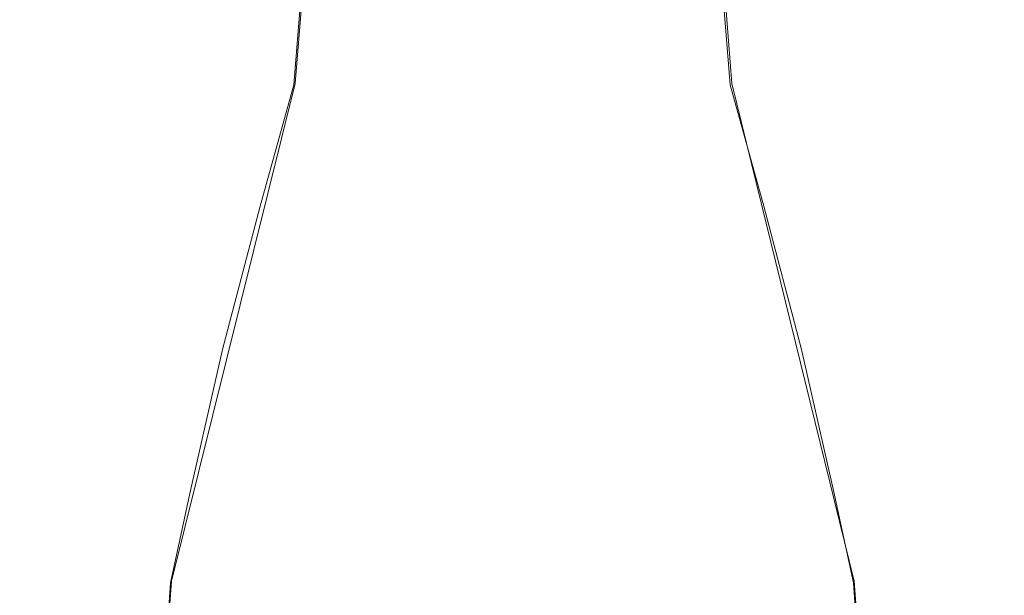
# Model space of a CAD drawing. Extents: x -47 to 101, y -281 to 0.
# Drawn here: x -44 to -37, y -99 to -95 of the extents above; entities that cross this region are included whole.
import ezdxf

# ---------------------------------------------------------------- set-up
doc = ezdxf.new("R2010")
doc.units = 0
doc.header["$LTSCALE"] = 500
doc.header["$MEASUREMENT"] = 0
doc.layers.add('DWXOUTLINES', color=7, linetype='Continuous')
doc.layers.add('FERRO_MIEDZ', color=7, linetype='Continuous')

msp = doc.modelspace()

# ---------------------------------------------------------------- linework, layer by layer
at = {"layer": 'DWXOUTLINES', "color": 0, "lineweight": 0}
for p, q in [((-41.99, -92.45, 12.11), (-42.21, -95.25, 11.89)), ((-41.99, -92.45, 14.81), (-42.21, -95.25, 15.03)), ((-39.29, -92.45, 14.81), (-39.07, -95.25, 15.03)), ((-39.29, -92.45, 12.11), (-39.07, -95.25, 11.89)), ((-43.1, -98.83, 11.01), (-42.21, -95.25, 11.89)), ((-42.21, -95.25, 15.03), (-43.1, -98.83, 15.92)), ((-38.19, -98.83, 15.92), (-39.07, -95.25, 15.03)), ((-38.19, -98.83, 11.01), (-39.07, -95.25, 11.89)), ((-43.15, -99.52, 10.96), (-43.1, -98.83, 11.01)), ((-43.1, -98.83, 15.92), (-43.15, -99.52, 15.97)), ((-38.19, -98.83, 15.92), (-38.14, -99.52, 15.97)), ((-38.19, -98.83, 11.01), (-38.14, -99.52, 10.96))]:
    msp.add_line(p, q, dxfattribs=at)
at = {"layer": 'FERRO_MIEDZ', "lineweight": 0}
for points, invisible_edges in [([(-42.7235, -93.9619, 13.4613), (-42.6837, -93.9619, 13.057), (-42.8269, -95.2592, 13.0285), (-42.8696, -95.2592, 13.4613)], 15), ([(-42.6837, -93.9619, 13.8655), (-42.7235, -93.9619, 13.4613), (-42.8696, -95.2592, 13.4613), (-42.8269, -95.2592, 13.894)], 15), ([(-42.5657, -93.9619, 14.2543), (-42.6837, -93.9619, 13.8655), (-42.8269, -95.2592, 13.894), (-42.7007, -95.2592, 14.3102)], 15), ([(-42.6837, -93.9619, 13.057), (-42.5657, -93.9619, 12.6683), (-42.7007, -95.2592, 12.6124), (-42.8269, -95.2592, 13.0285)], 15), ([(-42.5657, -93.9619, 12.6683), (-42.3742, -93.9619, 12.3101), (-42.4957, -95.2592, 12.2289), (-42.7007, -95.2592, 12.6124)], 15), ([(-42.3743, -93.9619, 14.6125), (-42.5657, -93.9619, 14.2543), (-42.7007, -95.2592, 14.3102), (-42.4957, -95.2592, 14.6937)], 15), ([(-42.3742, -93.9619, 12.3101), (-42.1166, -93.9619, 11.9961), (-42.2199, -95.2592, 11.8927), (-42.4957, -95.2592, 12.2289)], 13), ([(-42.1166, -93.9619, 14.9265), (-42.3743, -93.9619, 14.6125), (-42.4957, -95.2592, 14.6937), (-42.2199, -95.2592, 15.0298)], 15), ([(-42.1166, -93.9619, 11.9961), (-41.8025, -93.9619, 11.7383), (-41.8837, -95.2592, 11.6169), (-42.2199, -95.2592, 11.8927)], 15), ([(-41.8025, -93.9619, 15.1842), (-42.1166, -93.9619, 14.9265), (-42.2199, -95.2592, 15.0298), (-41.8837, -95.2592, 15.3057)], 13), ([(-41.4443, -93.9618, 15.3757), (-41.8025, -93.9619, 15.1842), (-41.8837, -95.2592, 15.3057), (-41.5002, -95.2592, 15.5107)], 15), ([(-41.8025, -93.9619, 11.7383), (-41.4443, -93.9619, 11.5469), (-41.5002, -95.2592, 11.4119), (-41.8837, -95.2592, 11.6169)], 15), ([(-41.0556, -93.9618, 15.4936), (-41.4443, -93.9618, 15.3757), (-41.5002, -95.2592, 15.5107), (-41.0841, -95.2592, 15.6369)], 15), ([(-41.4443, -93.9619, 11.5469), (-41.0556, -93.9619, 11.4289), (-41.0841, -95.2592, 11.2856), (-41.5002, -95.2592, 11.4119)], 15), ([(-41.0556, -93.9619, 11.4289), (-40.6513, -93.9618, 11.3891), (-40.6513, -95.2592, 11.243), (-41.0841, -95.2592, 11.2856)], 15), ([(-40.6513, -93.9618, 15.5334), (-41.0556, -93.9618, 15.4936), (-41.0841, -95.2592, 15.6369), (-40.6513, -95.2592, 15.6795)], 15), ([(-40.6513, -93.9618, 11.3891), (-40.2471, -93.9618, 11.429), (-40.2186, -95.2592, 11.2857), (-40.6513, -95.2592, 11.243)], 15), ([(-40.2471, -93.9618, 15.4936), (-40.6513, -93.9618, 15.5334), (-40.6513, -95.2592, 15.6795), (-40.2186, -95.2592, 15.6369)], 15), ([(-40.2471, -93.9618, 11.429), (-39.8583, -93.9618, 11.5469), (-39.8024, -95.2592, 11.4119), (-40.2186, -95.2592, 11.2857)], 15), ([(-39.8583, -93.9618, 15.3757), (-40.2471, -93.9618, 15.4936), (-40.2186, -95.2592, 15.6369), (-39.8024, -95.2592, 15.5107)], 15), ([(-39.8583, -93.9618, 11.5469), (-39.5001, -93.9618, 11.7384), (-39.4189, -95.2592, 11.6169), (-39.8024, -95.2592, 11.4119)], 15), ([(-39.5001, -93.9618, 15.1842), (-39.8583, -93.9618, 15.3757), (-39.8024, -95.2592, 15.5107), (-39.4189, -95.2592, 15.3057)], 15), ([(-39.5001, -93.9618, 11.7384), (-39.1861, -93.9618, 11.9961), (-39.0828, -95.2592, 11.8927), (-39.4189, -95.2592, 11.6169)], 13), ([(-39.1861, -93.9618, 14.9265), (-39.5001, -93.9618, 15.1842), (-39.4189, -95.2592, 15.3057), (-39.0828, -95.2592, 15.0298)], 15), ([(-39.1861, -93.9618, 11.9961), (-38.9284, -93.9618, 12.3101), (-38.8069, -95.2592, 12.2289), (-39.0828, -95.2592, 11.8927)], 15), ([(-38.9284, -93.9618, 14.6125), (-39.1861, -93.9618, 14.9265), (-39.0828, -95.2592, 15.0298), (-38.8069, -95.2592, 14.6937)], 13), ([(-38.9284, -93.9618, 12.3101), (-38.7369, -93.9618, 12.6683), (-38.6019, -95.2592, 12.6124), (-38.8069, -95.2592, 12.2289)], 15), ([(-38.7369, -93.9618, 14.2543), (-38.9284, -93.9618, 14.6125), (-38.8069, -95.2592, 14.6937), (-38.6019, -95.2592, 14.3102)], 15), ([(-38.7369, -93.9618, 12.6683), (-38.619, -93.9618, 13.057), (-38.4757, -95.2592, 13.0285), (-38.6019, -95.2592, 12.6124)], 15), ([(-38.619, -93.9618, 13.8655), (-38.7369, -93.9618, 14.2543), (-38.6019, -95.2592, 14.3102), (-38.4757, -95.2592, 13.894)], 15), ([(-38.619, -93.9618, 13.057), (-38.5792, -93.9618, 13.4613), (-38.4331, -95.2592, 13.4613), (-38.4757, -95.2592, 13.0285)], 15), ([(-38.5792, -93.9618, 13.4613), (-38.619, -93.9618, 13.8655), (-38.4757, -95.2592, 13.894), (-38.4331, -95.2592, 13.4613)], 15), ([(-43.1645, -96.1322, 12.9614), (-43.2137, -96.1322, 13.4613), (-42.8696, -95.2592, 13.4613), (-42.8269, -95.2592, 13.0285)], 15), ([(-43.2137, -96.1322, 13.4613), (-43.1645, -96.1322, 13.9612), (-42.8269, -95.2592, 13.894), (-42.8696, -95.2592, 13.4613)], 15), ([(-43.1645, -96.1322, 13.9612), (-43.0187, -96.1322, 14.4419), (-42.7007, -95.2592, 14.3102), (-42.8269, -95.2592, 13.894)], 15), ([(-43.0187, -96.1322, 12.4807), (-43.1645, -96.1322, 12.9614), (-42.8269, -95.2592, 13.0285), (-42.7007, -95.2592, 12.6124)], 15), ([(-43.0187, -96.1322, 14.4419), (-42.7819, -96.1322, 14.8849), (-42.4957, -95.2592, 14.6937), (-42.7007, -95.2592, 14.3102)], 15), ([(-42.7819, -96.1322, 12.0377), (-43.0187, -96.1322, 12.4807), (-42.7007, -95.2592, 12.6124), (-42.4957, -95.2592, 12.2289)], 15), ([(-42.4632, -96.1322, 11.6494), (-42.7819, -96.1322, 12.0377), (-42.4957, -95.2592, 12.2289), (-42.2199, -95.2592, 11.8927)], 7), ([(-42.7819, -96.1322, 14.8849), (-42.4632, -96.1322, 15.2732), (-42.2199, -95.2592, 15.0298), (-42.4957, -95.2592, 14.6937)], 13), ([(-42.0749, -96.1322, 11.3307), (-42.4632, -96.1322, 11.6494), (-42.2199, -95.2592, 11.8927), (-41.8837, -95.2592, 11.6169)], 15), ([(-42.4632, -96.1322, 15.2732), (-42.0749, -96.1322, 15.5919), (-41.8837, -95.2592, 15.3057), (-42.2199, -95.2592, 15.0298)], 15), ([(-41.6319, -96.1322, 11.0939), (-42.0749, -96.1322, 11.3307), (-41.8837, -95.2592, 11.6169), (-41.5002, -95.2592, 11.4119)], 15), ([(-42.0749, -96.1322, 15.5919), (-41.6319, -96.1322, 15.8287), (-41.5002, -95.2592, 15.5107), (-41.8837, -95.2592, 15.3057)], 15), ([(-41.1512, -96.1322, 10.9481), (-41.6319, -96.1322, 11.0939), (-41.5002, -95.2592, 11.4119), (-41.0841, -95.2592, 11.2856)], 15), ([(-41.6319, -96.1322, 15.8287), (-41.1512, -96.1322, 15.9745), (-41.0841, -95.2592, 15.6369), (-41.5002, -95.2592, 15.5107)], 15), ([(-41.1512, -96.1322, 15.9745), (-40.6513, -96.1322, 16.0237), (-40.6513, -95.2592, 15.6795), (-41.0841, -95.2592, 15.6369)], 15), ([(-40.6513, -96.1322, 10.8989), (-41.1512, -96.1322, 10.9481), (-41.0841, -95.2592, 11.2856), (-40.6513, -95.2592, 11.243)], 15), ([(-40.1514, -96.1322, 10.9481), (-40.6513, -96.1322, 10.8989), (-40.6513, -95.2592, 11.243), (-40.2186, -95.2592, 11.2857)], 15), ([(-40.6513, -96.1322, 16.0237), (-40.1514, -96.1322, 15.9745), (-40.2186, -95.2592, 15.6369), (-40.6513, -95.2592, 15.6795)], 15), ([(-39.6707, -96.1322, 11.0939), (-40.1514, -96.1322, 10.9481), (-40.2186, -95.2592, 11.2857), (-39.8024, -95.2592, 11.4119)], 15), ([(-40.1514, -96.1322, 15.9745), (-39.6707, -96.1322, 15.8287), (-39.8024, -95.2592, 15.5107), (-40.2186, -95.2592, 15.6369)], 15), ([(-39.6707, -96.1322, 15.8287), (-39.2277, -96.1322, 15.5919), (-39.4189, -95.2592, 15.3057), (-39.8024, -95.2592, 15.5107)], 15), ([(-39.2277, -96.1322, 11.3307), (-39.6707, -96.1322, 11.0939), (-39.8024, -95.2592, 11.4119), (-39.4189, -95.2592, 11.6169)], 15), ([(-38.8394, -96.1322, 11.6494), (-39.2277, -96.1322, 11.3307), (-39.4189, -95.2592, 11.6169), (-39.0828, -95.2592, 11.8927)], 15), ([(-39.2277, -96.1322, 15.5919), (-38.8394, -96.1322, 15.2732), (-39.0828, -95.2592, 15.0298), (-39.4189, -95.2592, 15.3057)], 15), ([(-38.8394, -96.1322, 15.2732), (-38.5207, -96.1322, 14.8849), (-38.8069, -95.2592, 14.6937), (-39.0828, -95.2592, 15.0298)], 7), ([(-38.5207, -96.1322, 12.0377), (-38.8394, -96.1322, 11.6494), (-39.0828, -95.2592, 11.8927), (-38.8069, -95.2592, 12.2289)], 13), ([(-38.5207, -96.1322, 14.8849), (-38.2839, -96.1322, 14.4419), (-38.6019, -95.2592, 14.3102), (-38.8069, -95.2592, 14.6937)], 15), ([(-38.2839, -96.1322, 12.4807), (-38.5207, -96.1322, 12.0377), (-38.8069, -95.2592, 12.2289), (-38.6019, -95.2592, 12.6124)], 15), ([(-38.2839, -96.1322, 14.4419), (-38.1381, -96.1322, 13.9612), (-38.4757, -95.2592, 13.894), (-38.6019, -95.2592, 14.3102)], 15), ([(-38.1381, -96.1322, 12.9614), (-38.2839, -96.1322, 12.4807), (-38.6019, -95.2592, 12.6124), (-38.4757, -95.2592, 13.0285)], 15), ([(-38.1381, -96.1322, 13.9612), (-38.0889, -96.1322, 13.4613), (-38.4331, -95.2592, 13.4613), (-38.4757, -95.2592, 13.894)], 15), ([(-38.0889, -96.1322, 13.4613), (-38.1381, -96.1322, 12.9614), (-38.4757, -95.2592, 13.0285), (-38.4331, -95.2592, 13.4613)], 15), ([(-43.1645, -96.1322, 12.9614), (-43.5388, -97.1643, 12.8869), (-43.5954, -97.1643, 13.4613), (-43.2137, -96.1322, 13.4613)], 15), ([(-43.2137, -96.1322, 13.4613), (-43.5954, -97.1643, 13.4613), (-43.5388, -97.1643, 14.0356), (-43.1645, -96.1322, 13.9612)], 15), ([(-43.0187, -96.1322, 12.4807), (-43.3713, -97.1643, 12.3346), (-43.5388, -97.1643, 12.8869), (-43.1645, -96.1322, 12.9614)], 15), ([(-43.1645, -96.1322, 13.9612), (-43.5388, -97.1643, 14.0356), (-43.3713, -97.1643, 14.5879), (-43.0187, -96.1322, 14.4419)], 15), ([(-42.7819, -96.1322, 12.0377), (-43.0992, -97.1643, 11.8256), (-43.3713, -97.1643, 12.3346), (-43.0187, -96.1322, 12.4807)], 15), ([(-43.0187, -96.1322, 14.4419), (-43.3713, -97.1643, 14.5879), (-43.0992, -97.1643, 15.0969), (-42.7819, -96.1322, 14.8849)], 15), ([(-42.4632, -96.1322, 11.6494), (-42.7331, -97.1643, 11.3795), (-43.0992, -97.1643, 11.8256), (-42.7819, -96.1322, 12.0377)], 15), ([(-42.7819, -96.1322, 14.8849), (-43.0992, -97.1643, 15.0969), (-42.7331, -97.1643, 15.5431), (-42.4632, -96.1322, 15.2732)], 11), ([(-42.0749, -96.1322, 11.3307), (-42.2869, -97.1643, 11.0134), (-42.7331, -97.1643, 11.3795), (-42.4632, -96.1322, 11.6494)], 11), ([(-42.4632, -96.1322, 15.2732), (-42.7331, -97.1643, 15.5431), (-42.2869, -97.1643, 15.9092), (-42.0749, -96.1322, 15.5919)], 15), ([(-41.6319, -96.1322, 11.0939), (-41.778, -97.1643, 10.7413), (-42.2869, -97.1643, 11.0134), (-42.0749, -96.1322, 11.3307)], 15), ([(-42.0749, -96.1322, 15.5919), (-42.2869, -97.1643, 15.9092), (-41.778, -97.1643, 16.1813), (-41.6319, -96.1322, 15.8287)], 15), ([(-41.1512, -96.1322, 10.9481), (-41.2257, -97.1643, 10.5738), (-41.778, -97.1643, 10.7413), (-41.6319, -96.1322, 11.0939)], 15), ([(-41.6319, -96.1322, 15.8287), (-41.778, -97.1643, 16.1813), (-41.2257, -97.1643, 16.3488), (-41.1512, -96.1322, 15.9745)], 15), ([(-40.6513, -96.1322, 10.8989), (-40.6513, -97.1643, 10.5172), (-41.2257, -97.1643, 10.5738), (-41.1512, -96.1322, 10.9481)], 15), ([(-41.1512, -96.1322, 15.9745), (-41.2257, -97.1643, 16.3488), (-40.6513, -97.1643, 16.4054), (-40.6513, -96.1322, 16.0237)], 15), ([(-40.6513, -96.1322, 16.0237), (-40.6513, -97.1643, 16.4054), (-40.0769, -97.1643, 16.3488), (-40.1514, -96.1322, 15.9745)], 15), ([(-40.1514, -96.1322, 10.9481), (-40.0769, -97.1643, 10.5738), (-40.6513, -97.1643, 10.5172), (-40.6513, -96.1322, 10.8989)], 15), ([(-40.1514, -96.1322, 15.9745), (-40.0769, -97.1643, 16.3488), (-39.5247, -97.1643, 16.1813), (-39.6707, -96.1322, 15.8287)], 15), ([(-39.6707, -96.1322, 11.0939), (-39.5247, -97.1643, 10.7413), (-40.0769, -97.1643, 10.5738), (-40.1514, -96.1322, 10.9481)], 15), ([(-39.6707, -96.1322, 15.8287), (-39.5247, -97.1643, 16.1813), (-39.0157, -97.1643, 15.9092), (-39.2277, -96.1322, 15.5919)], 15), ([(-39.2277, -96.1322, 11.3307), (-39.0157, -97.1643, 11.0134), (-39.5247, -97.1643, 10.7413), (-39.6707, -96.1322, 11.0939)], 15), ([(-39.2277, -96.1322, 15.5919), (-39.0157, -97.1643, 15.9092), (-38.5695, -97.1643, 15.5431), (-38.8394, -96.1322, 15.2732)], 11), ([(-38.8394, -96.1322, 11.6494), (-38.5695, -97.1643, 11.3795), (-39.0157, -97.1643, 11.0134), (-39.2277, -96.1322, 11.3307)], 15), ([(-38.8394, -96.1322, 15.2732), (-38.5695, -97.1643, 15.5431), (-38.2034, -97.1643, 15.0969), (-38.5207, -96.1322, 14.8849)], 15), ([(-38.5207, -96.1322, 12.0377), (-38.2034, -97.1643, 11.8256), (-38.5695, -97.1643, 11.3795), (-38.8394, -96.1322, 11.6494)], 11), ([(-38.5207, -96.1322, 14.8849), (-38.2034, -97.1643, 15.0969), (-37.9313, -97.1643, 14.5879), (-38.2839, -96.1322, 14.4419)], 15), ([(-38.2839, -96.1322, 12.4807), (-37.9313, -97.1643, 12.3346), (-38.2034, -97.1643, 11.8256), (-38.5207, -96.1322, 12.0377)], 15), ([(-38.2839, -96.1322, 14.4419), (-37.9313, -97.1643, 14.5879), (-37.7638, -97.1643, 14.0356), (-38.1381, -96.1322, 13.9612)], 15), ([(-38.1381, -96.1322, 12.9614), (-37.7638, -97.1643, 12.8869), (-37.9313, -97.1643, 12.3346), (-38.2839, -96.1322, 12.4807)], 15), ([(-38.1381, -96.1322, 13.9612), (-37.7638, -97.1643, 14.0356), (-37.7072, -97.1643, 13.4613), (-38.0889, -96.1322, 13.4613)], 15), ([(-38.0889, -96.1322, 13.4613), (-37.7072, -97.1643, 13.4613), (-37.7638, -97.1643, 12.8869), (-38.1381, -96.1322, 12.9614)], 15), ([(-43.5388, -97.1643, 12.8869), (-43.8597, -98.1793, 12.8231), (-43.9226, -98.1793, 13.4613), (-43.5954, -97.1643, 13.4613)], 15), ([(-43.5954, -97.1643, 13.4613), (-43.9226, -98.1793, 13.4613), (-43.8597, -98.1793, 14.0995), (-43.5388, -97.1643, 14.0356)], 15), ([(-43.3713, -97.1643, 12.3346), (-43.6736, -98.1793, 12.2094), (-43.8597, -98.1793, 12.8231), (-43.5388, -97.1643, 12.8869)], 15), ([(-43.5388, -97.1643, 14.0356), (-43.8597, -98.1793, 14.0995), (-43.6736, -98.1793, 14.7131), (-43.3713, -97.1643, 14.5879)], 15), ([(-43.0992, -97.1643, 11.8256), (-43.3713, -98.1793, 11.6438), (-43.6736, -98.1793, 12.2094), (-43.3713, -97.1643, 12.3346)], 15), ([(-43.3713, -97.1643, 14.5879), (-43.6736, -98.1793, 14.7131), (-43.3713, -98.1793, 15.2787), (-43.0992, -97.1643, 15.0969)], 15), ([(-42.7331, -97.1643, 11.3795), (-42.9645, -98.1793, 11.1481), (-43.3713, -98.1793, 11.6438), (-43.0992, -97.1643, 11.8256)], 15), ([(-43.0992, -97.1643, 15.0969), (-43.3713, -98.1793, 15.2787), (-42.9645, -98.1793, 15.7744), (-42.7331, -97.1643, 15.5431)], 11), ([(-42.2869, -97.1643, 11.0134), (-42.4687, -98.1793, 10.7413), (-42.9645, -98.1793, 11.1481), (-42.7331, -97.1643, 11.3795)], 11), ([(-42.7331, -97.1643, 15.5431), (-42.9645, -98.1793, 15.7744), (-42.4687, -98.1793, 16.1813), (-42.2869, -97.1643, 15.9092)], 15), ([(-41.778, -97.1643, 10.7413), (-41.9032, -98.1793, 10.439), (-42.4687, -98.1793, 10.7413), (-42.2869, -97.1643, 11.0134)], 15), ([(-42.2869, -97.1643, 15.9092), (-42.4687, -98.1793, 16.1813), (-41.9032, -98.1793, 16.4836), (-41.778, -97.1643, 16.1813)], 15), ([(-41.2257, -97.1643, 10.5738), (-41.2895, -98.1793, 10.2529), (-41.9032, -98.1793, 10.439), (-41.778, -97.1643, 10.7413)], 15), ([(-41.778, -97.1643, 16.1813), (-41.9032, -98.1793, 16.4836), (-41.2895, -98.1793, 16.6697), (-41.2257, -97.1643, 16.3488)], 15), ([(-40.6513, -97.1643, 10.5172), (-40.6513, -98.1793, 10.19), (-41.2895, -98.1793, 10.2529), (-41.2257, -97.1643, 10.5738)], 15), ([(-41.2257, -97.1643, 16.3488), (-41.2895, -98.1793, 16.6697), (-40.6513, -98.1793, 16.7326), (-40.6513, -97.1643, 16.4054)], 15), ([(-40.6513, -97.1643, 16.4054), (-40.6513, -98.1793, 16.7326), (-40.0131, -98.1793, 16.6697), (-40.0769, -97.1643, 16.3488)], 15), ([(-40.0769, -97.1643, 10.5738), (-40.0131, -98.1793, 10.2529), (-40.6513, -98.1793, 10.19), (-40.6513, -97.1643, 10.5172)], 15), ([(-40.0769, -97.1643, 16.3488), (-40.0131, -98.1793, 16.6697), (-39.3994, -98.1793, 16.4836), (-39.5247, -97.1643, 16.1813)], 15), ([(-39.5247, -97.1643, 10.7413), (-39.3994, -98.1793, 10.439), (-40.0131, -98.1793, 10.2529), (-40.0769, -97.1643, 10.5738)], 15), ([(-39.5247, -97.1643, 16.1813), (-39.3994, -98.1793, 16.4836), (-38.8339, -98.1793, 16.1813), (-39.0157, -97.1643, 15.9092)], 15), ([(-39.0157, -97.1643, 11.0134), (-38.8339, -98.1793, 10.7413), (-39.3994, -98.1793, 10.439), (-39.5247, -97.1643, 10.7413)], 15), ([(-39.0157, -97.1643, 15.9092), (-38.8339, -98.1793, 16.1813), (-38.3382, -98.1793, 15.7744), (-38.5695, -97.1643, 15.5431)], 11), ([(-38.5695, -97.1643, 11.3795), (-38.3382, -98.1793, 11.1481), (-38.8339, -98.1793, 10.7413), (-39.0157, -97.1643, 11.0134)], 15), ([(-38.5695, -97.1643, 15.5431), (-38.3382, -98.1793, 15.7744), (-37.9313, -98.1793, 15.2787), (-38.2034, -97.1643, 15.0969)], 15), ([(-38.2034, -97.1643, 11.8256), (-37.9313, -98.1793, 11.6438), (-38.3382, -98.1793, 11.1481), (-38.5695, -97.1643, 11.3795)], 11), ([(-38.2034, -97.1643, 15.0969), (-37.9313, -98.1793, 15.2787), (-37.629, -98.1793, 14.7131), (-37.9313, -97.1643, 14.5879)], 15), ([(-37.9313, -97.1643, 12.3346), (-37.629, -98.1793, 12.2094), (-37.9313, -98.1793, 11.6438), (-38.2034, -97.1643, 11.8256)], 15), ([(-37.9313, -97.1643, 14.5879), (-37.629, -98.1793, 14.7131), (-37.4429, -98.1793, 14.0995), (-37.7638, -97.1643, 14.0356)], 15), ([(-37.7638, -97.1643, 12.8869), (-37.4429, -98.1793, 12.8231), (-37.629, -98.1793, 12.2094), (-37.9313, -97.1643, 12.3346)], 15), ([(-37.7638, -97.1643, 14.0356), (-37.4429, -98.1793, 14.0995), (-37.38, -98.1793, 13.4613), (-37.7072, -97.1643, 13.4613)], 15), ([(-37.7072, -97.1643, 13.4613), (-37.38, -98.1793, 13.4613), (-37.4429, -98.1793, 12.8231), (-37.7638, -97.1643, 12.8869)], 15), ([(-43.8597, -98.1793, 12.8231), (-44.0574, -98.8436, 12.7838), (-44.1241, -98.8436, 13.4613), (-43.9226, -98.1793, 13.4613)], 15), ([(-43.9226, -98.1793, 13.4613), (-44.1241, -98.8436, 13.4613), (-44.0573, -98.8436, 14.1388), (-43.8597, -98.1793, 14.0995)], 15), ([(-43.6736, -98.1793, 12.2094), (-43.8597, -98.8436, 12.1323), (-44.0574, -98.8436, 12.7838), (-43.8597, -98.1793, 12.8231)], 15), ([(-43.8597, -98.1793, 14.0995), (-44.0573, -98.8436, 14.1388), (-43.8597, -98.8436, 14.7903), (-43.6736, -98.1793, 14.7131)], 15), ([(-43.3713, -98.1793, 11.6438), (-43.5388, -98.8436, 11.5319), (-43.8597, -98.8436, 12.1323), (-43.6736, -98.1793, 12.2094)], 15), ([(-43.6736, -98.1793, 14.7131), (-43.8597, -98.8436, 14.7903), (-43.5388, -98.8436, 15.3906), (-43.3713, -98.1793, 15.2787)], 15), ([(-42.9645, -98.1793, 11.1481), (-43.1069, -98.8436, 11.0057), (-43.5388, -98.8436, 11.5319), (-43.3713, -98.1793, 11.6438)], 15), ([(-43.3713, -98.1793, 15.2787), (-43.5388, -98.8436, 15.3906), (-43.1069, -98.8436, 15.9169), (-42.9645, -98.1793, 15.7744)], 11), ([(-42.4687, -98.1793, 10.7413), (-42.5807, -98.8436, 10.5738), (-43.1069, -98.8436, 11.0057), (-42.9645, -98.1793, 11.1481)], 11), ([(-42.9645, -98.1793, 15.7744), (-43.1069, -98.8436, 15.9169), (-42.5807, -98.8436, 16.3488), (-42.4687, -98.1793, 16.1813)], 15), ([(-41.9032, -98.1793, 10.439), (-41.9803, -98.8436, 10.2529), (-42.5807, -98.8436, 10.5738), (-42.4687, -98.1793, 10.7413)], 15), ([(-42.4687, -98.1793, 16.1813), (-42.5807, -98.8436, 16.3488), (-41.9803, -98.8436, 16.6697), (-41.9032, -98.1793, 16.4836)], 15), ([(-41.2895, -98.1793, 10.2529), (-41.3288, -98.8436, 10.0552), (-41.9803, -98.8436, 10.2529), (-41.9032, -98.1793, 10.439)], 15), ([(-41.9032, -98.1793, 16.4836), (-41.9803, -98.8436, 16.6697), (-41.3288, -98.8436, 16.8673), (-41.2895, -98.1793, 16.6697)], 15), ([(-40.6513, -98.1793, 10.19), (-40.6513, -98.8436, 9.9885), (-41.3288, -98.8436, 10.0552), (-41.2895, -98.1793, 10.2529)], 15), ([(-41.2895, -98.1793, 16.6697), (-41.3288, -98.8436, 16.8673), (-40.6513, -98.8436, 16.9341), (-40.6513, -98.1793, 16.7326)], 15), ([(-40.6513, -98.1793, 16.7326), (-40.6513, -98.8436, 16.9341), (-39.9738, -98.8436, 16.8673), (-40.0131, -98.1793, 16.6697)], 15), ([(-40.0131, -98.1793, 10.2529), (-39.9738, -98.8436, 10.0552), (-40.6513, -98.8436, 9.9885), (-40.6513, -98.1793, 10.19)], 15), ([(-40.0131, -98.1793, 16.6697), (-39.9738, -98.8436, 16.8673), (-39.3223, -98.8436, 16.6697), (-39.3994, -98.1793, 16.4836)], 15), ([(-39.3994, -98.1793, 10.439), (-39.3223, -98.8436, 10.2529), (-39.9738, -98.8436, 10.0552), (-40.0131, -98.1793, 10.2529)], 15), ([(-39.3994, -98.1793, 16.4836), (-39.3223, -98.8436, 16.6697), (-38.7219, -98.8436, 16.3488), (-38.8339, -98.1793, 16.1813)], 15), ([(-38.8339, -98.1793, 10.7413), (-38.7219, -98.8436, 10.5738), (-39.3223, -98.8436, 10.2529), (-39.3994, -98.1793, 10.439)], 15), ([(-38.8339, -98.1793, 16.1813), (-38.7219, -98.8436, 16.3488), (-38.1957, -98.8436, 15.9169), (-38.3382, -98.1793, 15.7744)], 11), ([(-38.3382, -98.1793, 11.1481), (-38.1957, -98.8436, 11.0057), (-38.7219, -98.8436, 10.5738), (-38.8339, -98.1793, 10.7413)], 15), ([(-38.3382, -98.1793, 15.7744), (-38.1957, -98.8436, 15.9169), (-37.7638, -98.8436, 15.3906), (-37.9313, -98.1793, 15.2787)], 15), ([(-37.9313, -98.1793, 11.6438), (-37.7638, -98.8436, 11.5319), (-38.1957, -98.8436, 11.0057), (-38.3382, -98.1793, 11.1481)], 11), ([(-37.9313, -98.1793, 15.2787), (-37.7638, -98.8436, 15.3906), (-37.4429, -98.8436, 14.7903), (-37.629, -98.1793, 14.7131)], 15), ([(-37.629, -98.1793, 12.2094), (-37.4429, -98.8436, 12.1323), (-37.7638, -98.8436, 11.5319), (-37.9313, -98.1793, 11.6438)], 15), ([(-37.629, -98.1793, 14.7131), (-37.4429, -98.8436, 14.7903), (-37.2453, -98.8436, 14.1388), (-37.4429, -98.1793, 14.0995)], 15), ([(-37.4429, -98.1793, 12.8231), (-37.2453, -98.8436, 12.7838), (-37.4429, -98.8436, 12.1323), (-37.629, -98.1793, 12.2094)], 15), ([(-37.4429, -98.1793, 14.0995), (-37.2453, -98.8436, 14.1388), (-37.1785, -98.8436, 13.4613), (-37.38, -98.1793, 13.4613)], 15), ([(-37.38, -98.1793, 13.4613), (-37.1785, -98.8436, 13.4613), (-37.2453, -98.8436, 12.7838), (-37.4429, -98.1793, 12.8231)], 15), ([(-44.0574, -98.8436, 12.7838), (-44.1241, -99.5343, 12.7705), (-44.1921, -99.5343, 13.4613), (-44.1241, -98.8436, 13.4613)], 15), ([(-44.1241, -98.8436, 13.4613), (-44.1921, -99.5343, 13.4613), (-44.1241, -99.5343, 14.1521), (-44.0573, -98.8436, 14.1388)], 15), ([(-43.8597, -98.8436, 12.1323), (-43.9226, -99.5343, 12.1063), (-44.1241, -99.5343, 12.7705), (-44.0574, -98.8436, 12.7838)], 15), ([(-44.0573, -98.8436, 14.1388), (-44.1241, -99.5343, 14.1521), (-43.9226, -99.5343, 14.8163), (-43.8597, -98.8436, 14.7903)], 15), ([(-43.5388, -98.8436, 11.5319), (-43.5954, -99.5343, 11.4941), (-43.9226, -99.5343, 12.1063), (-43.8597, -98.8436, 12.1323)], 15), ([(-43.8597, -98.8436, 14.7903), (-43.9226, -99.5343, 14.8163), (-43.5954, -99.5343, 15.4285), (-43.5388, -98.8436, 15.3906)], 15), ([(-43.1069, -98.8436, 11.0057), (-43.155, -99.5343, 10.9576), (-43.5954, -99.5343, 11.4941), (-43.5388, -98.8436, 11.5319)], 15), ([(-43.5388, -98.8436, 15.3906), (-43.5954, -99.5343, 15.4285), (-43.155, -99.5343, 15.965), (-43.1069, -98.8436, 15.9169)], 11), ([(-42.5807, -98.8436, 10.5738), (-42.6185, -99.5343, 10.5172), (-43.155, -99.5343, 10.9576), (-43.1069, -98.8436, 11.0057)], 11), ([(-43.1069, -98.8436, 15.9169), (-43.155, -99.5343, 15.965), (-42.6185, -99.5343, 16.4054), (-42.5807, -98.8436, 16.3488)], 15), ([(-41.9803, -98.8436, 10.2529), (-42.0063, -99.5343, 10.19), (-42.6185, -99.5343, 10.5172), (-42.5807, -98.8436, 10.5738)], 15), ([(-42.5807, -98.8436, 16.3488), (-42.6185, -99.5343, 16.4054), (-42.0063, -99.5343, 16.7326), (-41.9803, -98.8436, 16.6697)], 15), ([(-41.3288, -98.8436, 10.0552), (-41.3421, -99.5343, 9.9885), (-42.0063, -99.5343, 10.19), (-41.9803, -98.8436, 10.2529)], 15), ([(-41.9803, -98.8436, 16.6697), (-42.0063, -99.5343, 16.7326), (-41.3421, -99.5343, 16.9341), (-41.3288, -98.8436, 16.8673)], 15), ([(-40.6513, -98.8436, 9.9885), (-40.6513, -99.5343, 9.9205), (-41.3421, -99.5343, 9.9885), (-41.3288, -98.8436, 10.0552)], 15), ([(-41.3288, -98.8436, 16.8673), (-41.3421, -99.5343, 16.9341), (-40.6513, -99.5343, 17.0021), (-40.6513, -98.8436, 16.9341)], 15), ([(-40.6513, -98.8436, 16.9341), (-40.6513, -99.5343, 17.0021), (-39.9605, -99.5343, 16.9341), (-39.9738, -98.8436, 16.8673)], 15), ([(-39.9738, -98.8436, 10.0552), (-39.9605, -99.5343, 9.9885), (-40.6513, -99.5343, 9.9205), (-40.6513, -98.8436, 9.9885)], 15), ([(-39.9738, -98.8436, 16.8673), (-39.9605, -99.5343, 16.9341), (-39.2963, -99.5343, 16.7326), (-39.3223, -98.8436, 16.6697)], 15), ([(-39.3223, -98.8436, 10.2529), (-39.2963, -99.5343, 10.19), (-39.9605, -99.5343, 9.9885), (-39.9738, -98.8436, 10.0552)], 15), ([(-39.3223, -98.8436, 16.6697), (-39.2963, -99.5343, 16.7326), (-38.6841, -99.5343, 16.4054), (-38.7219, -98.8436, 16.3488)], 15), ([(-38.7219, -98.8436, 10.5738), (-38.6841, -99.5343, 10.5172), (-39.2963, -99.5343, 10.19), (-39.3223, -98.8436, 10.2529)], 15), ([(-38.7219, -98.8436, 16.3488), (-38.6841, -99.5343, 16.4054), (-38.1476, -99.5343, 15.965), (-38.1957, -98.8436, 15.9169)], 11), ([(-38.1957, -98.8436, 11.0057), (-38.1476, -99.5343, 10.9576), (-38.6841, -99.5343, 10.5172), (-38.7219, -98.8436, 10.5738)], 15), ([(-38.1957, -98.8436, 15.9169), (-38.1476, -99.5343, 15.965), (-37.7072, -99.5343, 15.4285), (-37.7638, -98.8436, 15.3906)], 15), ([(-37.7638, -98.8436, 11.5319), (-37.7072, -99.5343, 11.4941), (-38.1476, -99.5343, 10.9576), (-38.1957, -98.8436, 11.0057)], 11), ([(-37.7638, -98.8436, 15.3906), (-37.7072, -99.5343, 15.4285), (-37.38, -99.5343, 14.8163), (-37.4429, -98.8436, 14.7903)], 15), ([(-37.4429, -98.8436, 12.1323), (-37.38, -99.5343, 12.1063), (-37.7072, -99.5343, 11.4941), (-37.7638, -98.8436, 11.5319)], 15), ([(-37.4429, -98.8436, 14.7903), (-37.38, -99.5343, 14.8163), (-37.1785, -99.5343, 14.1521), (-37.2453, -98.8436, 14.1388)], 15), ([(-37.2453, -98.8436, 12.7838), (-37.1785, -99.5343, 12.7705), (-37.38, -99.5343, 12.1063), (-37.4429, -98.8436, 12.1323)], 15), ([(-37.2453, -98.8436, 14.1388), (-37.1785, -99.5343, 14.1521), (-37.1105, -99.5343, 13.4613), (-37.1785, -98.8436, 13.4613)], 15), ([(-37.1785, -98.8436, 13.4613), (-37.1105, -99.5343, 13.4613), (-37.1785, -99.5343, 12.7705), (-37.2453, -98.8436, 12.7838)], 15)]:
    msp.add_3dface(points, dxfattribs=dict(at, invisible_edges=invisible_edges))

doc.saveas('drawing.dxf')
